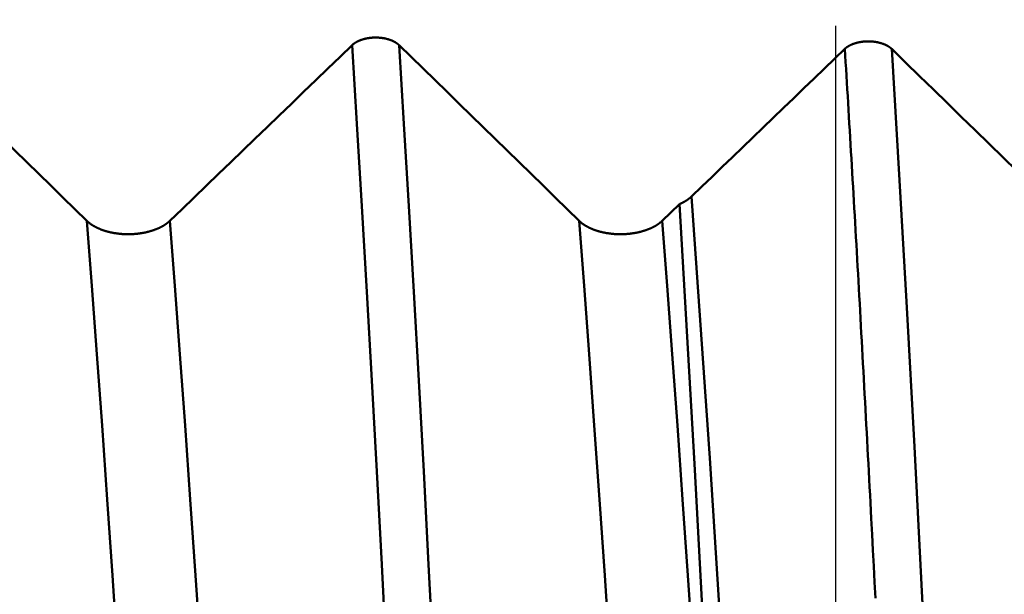
# Model space of a CAD drawing. Extents: x -50 to 92, y -39 to 95.
# Drawn here: x 44 to 46, y 1 to 2 of the extents above; entities that cross this region are included whole.
import ezdxf

# ---------------------------------------------------------------- set-up
doc = ezdxf.new("R2010")
doc.units = 0
doc.header["$PDMODE"] = 1
for name, color, linetype, lineweight in [('1', 4, 'Continuous', 50), ('2', 7, 'Continuous', 25), ('SK2', 7, 'Continuous', 25)]:
    doc.layers.add(name, color=color, linetype=linetype, lineweight=lineweight)
doc.styles.add('STANDARD 3.5 mm', font='monos.ttf', dxfattribs={"height": 3.5})
doc.dimstyles.new('AM_DIN', dxfattribs={"dimtxt": 3.5, "dimasz": 2.5, "dimexe": 2, "dimexo": 1, "dimgap": 1, "dimtad": 1, "dimdec": 1, "dimzin": 0, "dimdsep": 46, "dimtxsty": 'STANDARD 3.5 mm', "dimcen": 0.09, "dimadec": 0, "dimazin": 2, "dimtm": 1e-09, "dimtfac": 0.707107, "dimtmove": 0, "dimatfit": 3, "dimfxl": 1, "dimtolj": 1, "dimtzin": 0, "dimlwd": -1, "dimlwe": -1, "dimarcsym": 0})

# ---------------------------------------------------------------- blocks, each defined once
blk = doc.blocks.new('*D4')
at = {"layer": '2', "color": 0}
for p, q in [((90, 2.5875), (90, 27.2065)), ((90, 5.0875), (90, 7.5875)), ((46.464, 2.5875), (92, 2.5875)), ((90, 2.5875), (90, -2.5875)), ((46.464, -2.5875), (92, -2.5875)), ((90, -5.0875), (90, -7.5875))]:
    blk.add_line(p, q, dxfattribs=at)
for points in [[(89.5833, 5.0875), (90.4167, 5.0875), (90, 2.5875)], [(90.4167, -5.0875), (89.5833, -5.0875), (90, -2.5875)]]:
    blk.add_solid(points, dxfattribs=at)
at = {"layer": 'DEFPOINTS', "color": 0}
for p in [(45.464, 2.5875), (45.464, -2.5875), (90, -2.5875)]:
    blk.add_point(p, dxfattribs=at)
at = {"layer": '2', "color": 0, "insert": (87.1887, 17.397), "char_height": 3.5, "attachment_point": 5, "rotation": 90, "style": 'STANDARD 3.5 mm'}
blk.add_mtext('\\A1;M5x0.8', dxfattribs=at)
blk = doc.blocks.new('*D8')
at = {"layer": '2', "color": 0}
for p, q in [((0, 1), (0, 77)), ((47, 3.275), (47, 77)), ((44.5, 75), (2.5, 75))]:
    blk.add_line(p, q, dxfattribs=at)
for points in [[(2.5, 75.4167), (2.5, 74.5833), (0, 75)], [(44.5, 74.5833), (44.5, 75.4167), (47, 75)]]:
    blk.add_solid(points, dxfattribs=at)
at = {"layer": 'DEFPOINTS', "color": 0}
for p in [(0, 65), (47, 2.275), (0, 0)]:
    blk.add_point(p, dxfattribs=at)
at = {"layer": '2', "color": 0, "insert": (23.5, 77.8113), "char_height": 3.5, "attachment_point": 5, "style": 'STANDARD 3.5 mm'}
blk.add_mtext('\\A1;47.0', dxfattribs=at)
blk = doc.blocks.new('*D10')
at = {"layer": 'DEFPOINTS', "color": 0}
for p in [(45.464, 2.5875), (-23, -1.5), (45.464, -20)]:
    blk.add_point(p, dxfattribs=at)
at = {"layer": 'SK2', "color": 0}
for p, q in [((45.464, 1.5875), (45.464, -32)), ((-23, -2.5), (-23, -32)), ((-20.5, -30), (42.964, -30))]:
    blk.add_line(p, q, dxfattribs=at)
for points in [[(-20.5, -29.5833), (-20.5, -30.4167), (-23, -30)], [(42.964, -30.4167), (42.964, -29.5833), (45.464, -30)]]:
    blk.add_solid(points, dxfattribs=at)
at = {"layer": 'SK2', "color": 0, "insert": (11.232, -27.1887), "char_height": 3.5, "attachment_point": 5, "style": 'STANDARD 3.5 mm'}
blk.add_mtext('\\A1;68.5', dxfattribs=at)
blk = doc.blocks.new('*D11')
at = {"layer": 'DEFPOINTS', "color": 0}
for p in [(-23, 80), (47, 2.275), (-23, 1.5)]:
    blk.add_point(p, dxfattribs=at)
at = {"layer": 'SK2', "color": 0}
for p, q in [((-23, 2.5), (-23, 92)), ((47, 3.275), (47, 92)), ((44.5, 90), (-20.5, 90))]:
    blk.add_line(p, q, dxfattribs=at)
for points in [[(-20.5, 90.4167), (-20.5, 89.5833), (-23, 90)], [(44.5, 89.5833), (44.5, 90.4167), (47, 90)]]:
    blk.add_solid(points, dxfattribs=at)
at = {"layer": 'SK2', "color": 0, "insert": (12, 92.8113), "char_height": 3.5, "attachment_point": 5, "style": 'STANDARD 3.5 mm'}
blk.add_mtext('\\A1;70.0', dxfattribs=at)

msp = doc.modelspace()

# ---------------------------------------------------------------- linework, layer by layer
at = {"layer": '1'}
msp.add_line((45.1822, 1.2706), (45.2103, 1.2977), dxfattribs=at)
for points in [[(44.6784, 1.5563), (44.6786, 1.5565), (44.6788, 1.5567), (44.679, 1.5568), (44.6792, 1.557), (44.6793, 1.5572), (44.6795, 1.5574), (44.6797, 1.5575), (44.6799, 1.5577), (44.6801, 1.5579), (44.6803, 1.558), (44.6805, 1.5582), (44.6808, 1.5584), (44.681, 1.5585), (44.6812, 1.5587), (44.6814, 1.5588), (44.6816, 1.559), (44.6818, 1.5592), (44.6821, 1.5593), (44.6823, 1.5595), (44.6825, 1.5596), (44.6827, 1.5598), (44.683, 1.5599), (44.6832, 1.5601), (44.6834, 1.5602), (44.6837, 1.5604), (44.6839, 1.5605), (44.6842, 1.5607), (44.6844, 1.5608), (44.6847, 1.561), (44.6849, 1.5611), (44.6852, 1.5613), (44.6854, 1.5614), (44.6857, 1.5616), (44.6859, 1.5617), (44.6862, 1.5618), (44.6864, 1.562), (44.6867, 1.5621), (44.687, 1.5623), (44.6872, 1.5624), (44.6875, 1.5625), (44.6878, 1.5627), (44.6881, 1.5628), (44.6883, 1.5629), (44.6886, 1.563), (44.6889, 1.5632), (44.6892, 1.5633), (44.6894, 1.5634), (44.6897, 1.5635), (44.69, 1.5637), (44.6903, 1.5638), (44.6906, 1.5639), (44.6909, 1.564), (44.6912, 1.5641), (44.6915, 1.5643), (44.6918, 1.5644), (44.6921, 1.5645), (44.6924, 1.5646), (44.6927, 1.5647), (44.693, 1.5648), (44.6933, 1.5649), (44.6936, 1.565), (44.6939, 1.5651), (44.6942, 1.5652), (44.6945, 1.5653), (44.6948, 1.5654), (44.6951, 1.5655), (44.6955, 1.5656), (44.6958, 1.5657), (44.6961, 1.5658), (44.6964, 1.5659), (44.6967, 1.566), (44.6971, 1.5661), (44.6974, 1.5662), (44.6977, 1.5663), (44.698, 1.5664), (44.6984, 1.5664), (44.6987, 1.5665), (44.699, 1.5666), (44.6993, 1.5667), (44.6997, 1.5668), (44.7, 1.5668), (44.7003, 1.5669), (44.7007, 1.567), (44.701, 1.5671), (44.7013, 1.5671), (44.7017, 1.5672), (44.702, 1.5673), (44.7024, 1.5673), (44.7027, 1.5674), (44.703, 1.5675), (44.7034, 1.5675), (44.7037, 1.5676), (44.7041, 1.5676), (44.7044, 1.5677), (44.7048, 1.5677), (44.7051, 1.5678), (44.7055, 1.5679), (44.7058, 1.5679), (44.7062, 1.568), (44.7065, 1.568), (44.7069, 1.568), (44.7072, 1.5681), (44.7076, 1.5681), (44.7079, 1.5682), (44.7083, 1.5682), (44.7086, 1.5682), (44.709, 1.5683), (44.7093, 1.5683), (44.7097, 1.5683), (44.7101, 1.5684), (44.7104, 1.5684), (44.7108, 1.5684), (44.7111, 1.5685), (44.7115, 1.5685), (44.7118, 1.5685), (44.7122, 1.5685), (44.7126, 1.5686), (44.7129, 1.5686), (44.7133, 1.5686), (44.7136, 1.5686), (44.714, 1.5686), (44.7144, 1.5686), (44.7147, 1.5686), (44.7151, 1.5686), (44.7154, 1.5686), (44.7158, 1.5687), (44.7161, 1.5687), (44.7165, 1.5687), (44.7169, 1.5687), (44.7172, 1.5687), (44.7176, 1.5686), (44.7179, 1.5686), (44.7183, 1.5686), (44.7187, 1.5686), (44.719, 1.5686), (44.7194, 1.5686), (44.7197, 1.5686), (44.7201, 1.5686), (44.7205, 1.5686), (44.7208, 1.5685), (44.7212, 1.5685), (44.7215, 1.5685), (44.7219, 1.5685), (44.7223, 1.5684), (44.7226, 1.5684), (44.723, 1.5684), (44.7233, 1.5684), (44.7237, 1.5683), (44.724, 1.5683), (44.7244, 1.5683), (44.7247, 1.5682), (44.7251, 1.5682), (44.7255, 1.5681), (44.7258, 1.5681), (44.7262, 1.5681), (44.7265, 1.568), (44.7269, 1.568), (44.7272, 1.5679), (44.7276, 1.5679), (44.7279, 1.5678), (44.7283, 1.5678), (44.7286, 1.5677), (44.7289, 1.5677), (44.7293, 1.5676), (44.7296, 1.5675), (44.73, 1.5675), (44.7303, 1.5674), (44.7307, 1.5674), (44.731, 1.5673), (44.7313, 1.5672), (44.7317, 1.5672), (44.732, 1.5671), (44.7323, 1.567), (44.7327, 1.5669), (44.733, 1.5669), (44.7334, 1.5668), (44.7337, 1.5667), (44.734, 1.5666), (44.7343, 1.5666), (44.7347, 1.5665), (44.735, 1.5664), (44.7353, 1.5663), (44.7357, 1.5662), (44.736, 1.5661), (44.7363, 1.566), (44.7366, 1.5659), (44.7369, 1.5658), (44.7373, 1.5658), (44.7376, 1.5657), (44.7379, 1.5656), (44.7382, 1.5655), (44.7385, 1.5654), (44.7388, 1.5653), (44.7391, 1.5652), (44.7395, 1.5651), (44.7398, 1.5649), (44.7401, 1.5648), (44.7404, 1.5647), (44.7407, 1.5646), (44.741, 1.5645), (44.7413, 1.5644), (44.7416, 1.5643), (44.7419, 1.5642), (44.7422, 1.5641), (44.7424, 1.5639), (44.7427, 1.5638), (44.743, 1.5637), (44.7433, 1.5636), (44.7436, 1.5635), (44.7439, 1.5633), (44.7442, 1.5632), (44.7444, 1.5631), (44.7447, 1.5629), (44.745, 1.5628), (44.7453, 1.5627), (44.7455, 1.5626), (44.7458, 1.5624), (44.7461, 1.5623), (44.7463, 1.5621), (44.7466, 1.562), (44.7469, 1.5619), (44.7471, 1.5617), (44.7474, 1.5616), (44.7476, 1.5614), (44.7479, 1.5613), (44.7481, 1.5612), (44.7484, 1.561), (44.7486, 1.5609), (44.7489, 1.5607), (44.7491, 1.5606), (44.7494, 1.5604), (44.7496, 1.5603), (44.7498, 1.5601), (44.7501, 1.56), (44.7503, 1.5598), (44.7505, 1.5597), (44.7508, 1.5595), (44.751, 1.5593), (44.7512, 1.5592), (44.7514, 1.559), (44.7516, 1.5589), (44.7519, 1.5587), (44.7521, 1.5585), (44.7523, 1.5584), (44.7525, 1.5582), (44.7527, 1.558), (44.7529, 1.5579), (44.7531, 1.5577), (44.7533, 1.5575), (44.7535, 1.5574), (44.7537, 1.5572), (44.7539, 1.557), (44.7541, 1.5569), (44.7543, 1.5567), (44.7544, 1.5565), (44.7546, 1.5563)], [(43.9546, 1.5563), (43.9741, 1.5373), (43.9937, 1.5183), (44.0132, 1.4992), (44.0327, 1.4802), (44.0522, 1.4611), (44.0717, 1.4421), (44.0912, 1.423), (44.1107, 1.404), (44.1302, 1.3849), (44.1497, 1.3659), (44.1692, 1.3468), (44.1887, 1.3278), (44.2082, 1.3087), (44.2277, 1.2897), (44.2471, 1.2706)], [(44.3822, 1.2706), (44.402, 1.2897), (44.4218, 1.3087), (44.4415, 1.3278), (44.4613, 1.3468), (44.481, 1.3659), (44.5008, 1.3849), (44.5205, 1.4039), (44.5402, 1.423), (44.56, 1.442), (44.5797, 1.4611), (44.5995, 1.4801), (44.6192, 1.4992), (44.6389, 1.5182), (44.6587, 1.5373), (44.6784, 1.5563)], [(44.7647, -0.0604), (44.7574, 0.0936), (44.75, 0.2481), (44.7423, 0.4031), (44.7344, 0.5579), (44.7265, 0.7113), (44.7184, 0.8626), (44.7103, 1.0107), (44.7022, 1.1549), (44.6942, 1.2944), (44.6862, 1.4285), (44.6784, 1.5563)], [(44.841, -0.0604), (44.8336, 0.0936), (44.8262, 0.2481), (44.8185, 0.4031), (44.8107, 0.5579), (44.8027, 0.7113), (44.7946, 0.8626), (44.7865, 1.0107), (44.7784, 1.1549), (44.7704, 1.2944), (44.7624, 1.4285), (44.7546, 1.5563)], [(44.7546, 1.5563), (44.7741, 1.5373), (44.7937, 1.5183), (44.8132, 1.4992), (44.8327, 1.4802), (44.8522, 1.4611), (44.8717, 1.4421), (44.8912, 1.423), (44.9107, 1.404), (44.9302, 1.3849), (44.9497, 1.3659), (44.9692, 1.3468), (44.9887, 1.3278), (45.0082, 1.3087), (45.0277, 1.2897), (45.0471, 1.2706)], [(45.4789, 1.5501), (45.479, 1.5503), (45.4792, 1.5505), (45.4794, 1.5506), (45.4796, 1.5508), (45.4798, 1.551), (45.48, 1.5512), (45.4802, 1.5513), (45.4804, 1.5515), (45.4806, 1.5517), (45.4808, 1.5518), (45.481, 1.552), (45.4812, 1.5522), (45.4814, 1.5523), (45.4816, 1.5525), (45.4819, 1.5526), (45.4821, 1.5528), (45.4823, 1.553), (45.4825, 1.5531), (45.4827, 1.5533), (45.483, 1.5534), (45.4832, 1.5536), (45.4834, 1.5537), (45.4837, 1.5539), (45.4839, 1.554), (45.4841, 1.5542), (45.4844, 1.5544), (45.4846, 1.5545), (45.4849, 1.5546), (45.4851, 1.5548), (45.4854, 1.5549), (45.4856, 1.5551), (45.4859, 1.5552), (45.4861, 1.5554), (45.4864, 1.5555), (45.4866, 1.5556), (45.4869, 1.5558), (45.4872, 1.5559), (45.4874, 1.5561), (45.4877, 1.5562), (45.488, 1.5563), (45.4882, 1.5565), (45.4885, 1.5566), (45.4888, 1.5567), (45.4891, 1.5568), (45.4893, 1.557), (45.4896, 1.5571), (45.4899, 1.5572), (45.4902, 1.5573), (45.4905, 1.5575), (45.4908, 1.5576), (45.4911, 1.5577), (45.4913, 1.5578), (45.4916, 1.5579), (45.4919, 1.5581), (45.4922, 1.5582), (45.4925, 1.5583), (45.4928, 1.5584), (45.4931, 1.5585), (45.4934, 1.5586), (45.4937, 1.5587), (45.4941, 1.5588), (45.4944, 1.5589), (45.4947, 1.559), (45.495, 1.5591), (45.4953, 1.5592), (45.4956, 1.5593), (45.4959, 1.5594), (45.4962, 1.5595), (45.4966, 1.5596), (45.4969, 1.5597), (45.4972, 1.5598), (45.4975, 1.5599), (45.4978, 1.56), (45.4982, 1.5601), (45.4985, 1.5602), (45.4988, 1.5602), (45.4992, 1.5603), (45.4995, 1.5604), (45.4998, 1.5605), (45.5001, 1.5606), (45.5005, 1.5606), (45.5008, 1.5607), (45.5011, 1.5608), (45.5015, 1.5609), (45.5018, 1.5609), (45.5022, 1.561), (45.5025, 1.5611), (45.5028, 1.5611), (45.5032, 1.5612), (45.5035, 1.5613), (45.5039, 1.5613), (45.5042, 1.5614), (45.5045, 1.5614), (45.5049, 1.5615), (45.5052, 1.5615), (45.5056, 1.5616), (45.5059, 1.5616), (45.5063, 1.5617), (45.5066, 1.5617), (45.507, 1.5618), (45.5073, 1.5618), (45.5077, 1.5619), (45.508, 1.5619), (45.5084, 1.562), (45.5087, 1.562), (45.5091, 1.562), (45.5095, 1.5621), (45.5098, 1.5621), (45.5102, 1.5621), (45.5105, 1.5622), (45.5109, 1.5622), (45.5112, 1.5622), (45.5116, 1.5623), (45.512, 1.5623), (45.5123, 1.5623), (45.5127, 1.5623), (45.513, 1.5623), (45.5134, 1.5624), (45.5137, 1.5624), (45.5141, 1.5624), (45.5145, 1.5624), (45.5148, 1.5624), (45.5152, 1.5624), (45.5155, 1.5624), (45.5159, 1.5624), (45.5163, 1.5624), (45.5166, 1.5624), (45.517, 1.5624), (45.5173, 1.5624), (45.5177, 1.5624), (45.518, 1.5624), (45.5184, 1.5624), (45.5188, 1.5624), (45.5191, 1.5624), (45.5195, 1.5624), (45.5198, 1.5624), (45.5202, 1.5624), (45.5206, 1.5624), (45.5209, 1.5623), (45.5213, 1.5623), (45.5216, 1.5623), (45.522, 1.5623), (45.5224, 1.5623), (45.5227, 1.5622), (45.5231, 1.5622), (45.5234, 1.5622), (45.5238, 1.5622), (45.5241, 1.5621), (45.5245, 1.5621), (45.5249, 1.5621), (45.5252, 1.562), (45.5256, 1.562), (45.5259, 1.5619), (45.5263, 1.5619), (45.5266, 1.5619), (45.527, 1.5618), (45.5273, 1.5618), (45.5277, 1.5617), (45.528, 1.5617), (45.5284, 1.5616), (45.5287, 1.5616), (45.5291, 1.5615), (45.5294, 1.5615), (45.5297, 1.5614), (45.5301, 1.5613), (45.5304, 1.5613), (45.5308, 1.5612), (45.5311, 1.5612), (45.5315, 1.5611), (45.5318, 1.561), (45.5321, 1.5609), (45.5325, 1.5609), (45.5328, 1.5608), (45.5331, 1.5607), (45.5335, 1.5607), (45.5338, 1.5606), (45.5341, 1.5605), (45.5345, 1.5604), (45.5348, 1.5603), (45.5351, 1.5603), (45.5355, 1.5602), (45.5358, 1.5601), (45.5361, 1.56), (45.5364, 1.5599), (45.5368, 1.5598), (45.5371, 1.5597), (45.5374, 1.5596), (45.5377, 1.5595), (45.538, 1.5595), (45.5384, 1.5594), (45.5387, 1.5593), (45.539, 1.5592), (45.5393, 1.5591), (45.5396, 1.559), (45.5399, 1.5588), (45.5402, 1.5587), (45.5405, 1.5586), (45.5408, 1.5585), (45.5411, 1.5584), (45.5414, 1.5583), (45.5417, 1.5582), (45.542, 1.5581), (45.5423, 1.558), (45.5426, 1.5579), (45.5429, 1.5577), (45.5432, 1.5576), (45.5435, 1.5575), (45.5438, 1.5574), (45.544, 1.5572), (45.5443, 1.5571), (45.5446, 1.557), (45.5449, 1.5569), (45.5452, 1.5567), (45.5454, 1.5566), (45.5457, 1.5565), (45.546, 1.5564), (45.5462, 1.5562), (45.5465, 1.5561), (45.5468, 1.5559), (45.547, 1.5558), (45.5473, 1.5557), (45.5476, 1.5555), (45.5478, 1.5554), (45.5481, 1.5552), (45.5483, 1.5551), (45.5486, 1.555), (45.5488, 1.5548), (45.5491, 1.5547), (45.5493, 1.5545), (45.5496, 1.5544), (45.5498, 1.5542), (45.5501, 1.5541), (45.5503, 1.5539), (45.5505, 1.5538), (45.5508, 1.5536), (45.551, 1.5535), (45.5512, 1.5533), (45.5514, 1.5531), (45.5517, 1.553), (45.5519, 1.5528), (45.5521, 1.5527), (45.5523, 1.5525), (45.5525, 1.5523), (45.5527, 1.5522), (45.5529, 1.552), (45.5531, 1.5518), (45.5533, 1.5517), (45.5535, 1.5515), (45.5537, 1.5513), (45.5539, 1.5512), (45.5541, 1.551), (45.5543, 1.5508), (45.5545, 1.5507), (45.5547, 1.5505), (45.5549, 1.5503), (45.5551, 1.5501)], [(45.23, 1.3103), (45.2466, 1.3263), (45.2632, 1.3423), (45.2798, 1.3583), (45.2964, 1.3743), (45.313, 1.3903), (45.3296, 1.4063), (45.3462, 1.4223), (45.3628, 1.4383), (45.3794, 1.4543), (45.3959, 1.4702), (45.4125, 1.4862), (45.4291, 1.5022), (45.4457, 1.5182), (45.4623, 1.5342), (45.4789, 1.5502)], [(45.5286, 0.6569), (45.5273, 0.6829), (45.526, 0.7089), (45.5246, 0.7347), (45.5233, 0.7605), (45.5219, 0.7862), (45.5206, 0.8119), (45.5199, 0.8247), (45.5192, 0.8374), (45.5186, 0.8502), (45.5179, 0.8629), (45.5172, 0.8756), (45.5165, 0.8883), (45.5159, 0.9009), (45.5152, 0.9135), (45.5145, 0.9261), (45.5138, 0.9387), (45.5132, 0.9513), (45.5125, 0.9638), (45.5118, 0.9763), (45.5112, 0.9888), (45.5105, 1.0012), (45.5098, 1.0136), (45.5091, 1.026), (45.5085, 1.0384), (45.5078, 1.0507), (45.5071, 1.063), (45.5064, 1.0753), (45.5058, 1.0876), (45.5051, 1.0998), (45.5044, 1.112), (45.5038, 1.1241), (45.5031, 1.1363), (45.5024, 1.1484), (45.5017, 1.1604), (45.5011, 1.1725), (45.5004, 1.1845), (45.4997, 1.1965), (45.499, 1.2084), (45.4984, 1.2203), (45.4977, 1.2322), (45.497, 1.244), (45.4964, 1.2558), (45.4957, 1.2676), (45.495, 1.2794), (45.4943, 1.2911), (45.4937, 1.3028), (45.493, 1.3144), (45.4923, 1.326), (45.4916, 1.3376), (45.491, 1.3491), (45.4903, 1.3606), (45.4896, 1.3721), (45.489, 1.3835), (45.4883, 1.3949), (45.4876, 1.4062), (45.4869, 1.4175), (45.4863, 1.4288), (45.4856, 1.44), (45.4849, 1.4512), (45.4842, 1.4624), (45.4836, 1.4735), (45.4829, 1.4846), (45.4822, 1.4956), (45.4816, 1.5066), (45.4809, 1.5176), (45.4802, 1.5285), (45.4795, 1.5394), (45.4789, 1.5502)], [(45.6412, -0.0614), (45.6289, 0.1838), (45.6166, 0.4277), (45.6043, 0.6681), (45.592, 0.9027), (45.5797, 1.1293), (45.5674, 1.3457), (45.5551, 1.5501)], [(45.5551, 1.5501), (45.5777, 1.5281), (45.6003, 1.506), (45.623, 1.484), (45.6456, 1.4619), (45.6682, 1.4398), (45.6908, 1.4178), (45.7134, 1.3957), (45.7361, 1.3736), (45.7587, 1.3516), (45.7813, 1.3295), (45.8038, 1.3074), (45.8264, 1.2853), (45.849, 1.2633), (45.8716, 1.2412), (45.8942, 1.2191)], [(45.2103, 1.2977), (45.2105, 1.2978), (45.2107, 1.2978), (45.2108, 1.2979), (45.211, 1.298), (45.2112, 1.2981), (45.2114, 1.2982), (45.2116, 1.2982), (45.2118, 1.2983), (45.2119, 1.2984), (45.2121, 1.2985), (45.2123, 1.2986), (45.2125, 1.2987), (45.2127, 1.2987), (45.2128, 1.2988), (45.213, 1.2989), (45.2132, 1.299), (45.2134, 1.2991), (45.2136, 1.2992), (45.2137, 1.2993), (45.2139, 1.2993), (45.2141, 1.2994), (45.2143, 1.2995), (45.2144, 1.2996), (45.2146, 1.2997), (45.2148, 1.2998), (45.215, 1.2999), (45.2151, 1.3), (45.2153, 1.3001), (45.2155, 1.3001), (45.2156, 1.3002), (45.2158, 1.3003), (45.216, 1.3004), (45.2162, 1.3005), (45.2163, 1.3006), (45.2165, 1.3007), (45.2167, 1.3008), (45.2168, 1.3009), (45.217, 1.301), (45.2172, 1.301), (45.2173, 1.3011), (45.2175, 1.3012), (45.2177, 1.3013), (45.2178, 1.3014), (45.218, 1.3015), (45.2182, 1.3016), (45.2183, 1.3017), (45.2185, 1.3018), (45.2187, 1.3019), (45.2188, 1.302), (45.219, 1.3021), (45.2192, 1.3022), (45.2193, 1.3023), (45.2195, 1.3024), (45.2196, 1.3025), (45.2198, 1.3026), (45.22, 1.3027), (45.2201, 1.3028), (45.2203, 1.3029), (45.2204, 1.303), (45.2206, 1.3031), (45.2207, 1.3031), (45.2209, 1.3032), (45.2211, 1.3033), (45.2212, 1.3034), (45.2214, 1.3035), (45.2215, 1.3036), (45.2217, 1.3037), (45.2218, 1.3038), (45.222, 1.3039), (45.2221, 1.304), (45.2223, 1.3041), (45.2224, 1.3042), (45.2226, 1.3043), (45.2227, 1.3044), (45.2229, 1.3045), (45.223, 1.3047), (45.2232, 1.3048), (45.2233, 1.3049), (45.2235, 1.305), (45.2236, 1.3051), (45.2238, 1.3052), (45.2239, 1.3053), (45.2241, 1.3054), (45.2242, 1.3055), (45.2243, 1.3056), (45.2245, 1.3057), (45.2246, 1.3058), (45.2248, 1.3059), (45.2249, 1.306), (45.2251, 1.3061), (45.2252, 1.3062), (45.2253, 1.3063), (45.2255, 1.3064), (45.2256, 1.3065), (45.2257, 1.3066), (45.2259, 1.3067), (45.226, 1.3068), (45.2262, 1.307), (45.2263, 1.3071), (45.2264, 1.3072), (45.2266, 1.3073), (45.2267, 1.3074), (45.2268, 1.3074), (45.2268, 1.3075), (45.2268, 1.3075), (45.227, 1.3076), (45.2271, 1.3077), (45.2272, 1.3078), (45.2274, 1.3079), (45.2275, 1.308), (45.2276, 1.3081), (45.2278, 1.3083), (45.2279, 1.3084), (45.228, 1.3085), (45.2281, 1.3086), (45.2283, 1.3087), (45.2284, 1.3088), (45.2285, 1.3089), (45.2287, 1.309), (45.2288, 1.3092), (45.2289, 1.3093), (45.229, 1.3094), (45.2292, 1.3095), (45.2293, 1.3096), (45.2294, 1.3097), (45.2295, 1.3098), (45.2296, 1.3099), (45.2298, 1.3101), (45.2299, 1.3102), (45.23, 1.3103)], [(45.2103, 1.2977), (45.2345, 0.8753), (45.2596, 0.41), (45.2841, -0.0775)], [(45.3191, -0.0763), (45.2894, 0.4139), (45.2597, 0.8847), (45.23, 1.3103)], [(44.3371, -0.0782), (44.3294, 0.0507), (44.3217, 0.1797), (44.3137, 0.3092), (44.3055, 0.4387), (44.2972, 0.5671), (44.2888, 0.6936), (44.2803, 0.8173), (44.2719, 0.9376), (44.2635, 1.0537), (44.2552, 1.1649), (44.2471, 1.2706)], [(44.2471, 1.2706), (44.2475, 1.2703), (44.2478, 1.27), (44.2481, 1.2697), (44.2484, 1.2694), (44.2488, 1.2691), (44.2491, 1.2688), (44.2495, 1.2685), (44.2498, 1.2682), (44.2502, 1.2679), (44.2505, 1.2676), (44.2509, 1.2673), (44.2513, 1.267), (44.2516, 1.2667), (44.252, 1.2665), (44.2524, 1.2662), (44.2528, 1.2659), (44.2532, 1.2656), (44.2536, 1.2653), (44.254, 1.265), (44.2544, 1.2648), (44.2548, 1.2645), (44.2552, 1.2642), (44.2556, 1.2639), (44.256, 1.2637), (44.2564, 1.2634), (44.2569, 1.2631), (44.2573, 1.2629), (44.2577, 1.2626), (44.2582, 1.2623), (44.2586, 1.2621), (44.259, 1.2618), (44.2595, 1.2616), (44.2599, 1.2613), (44.2604, 1.2611), (44.2608, 1.2608), (44.2613, 1.2606), (44.2618, 1.2603), (44.2622, 1.2601), (44.2627, 1.2598), (44.2632, 1.2596), (44.2637, 1.2594), (44.2642, 1.2591), (44.2646, 1.2589), (44.2651, 1.2587), (44.2656, 1.2585), (44.2661, 1.2582), (44.2666, 1.258), (44.2671, 1.2578), (44.2676, 1.2576), (44.2681, 1.2574), (44.2687, 1.2572), (44.2692, 1.2569), (44.2697, 1.2567), (44.2702, 1.2565), (44.2707, 1.2563), (44.2713, 1.2561), (44.2718, 1.2559), (44.2723, 1.2557), (44.2729, 1.2555), (44.2734, 1.2554), (44.274, 1.2552), (44.2745, 1.255), (44.2751, 1.2548), (44.2756, 1.2546), (44.2762, 1.2544), (44.2767, 1.2543), (44.2773, 1.2541), (44.2778, 1.2539), (44.2784, 1.2537), (44.279, 1.2536), (44.2795, 1.2534), (44.2801, 1.2533), (44.2807, 1.2531), (44.2813, 1.2529), (44.2818, 1.2528), (44.2824, 1.2526), (44.283, 1.2525), (44.2836, 1.2524), (44.2842, 1.2522), (44.2848, 1.2521), (44.2853, 1.2519), (44.2859, 1.2518), (44.2865, 1.2517), (44.2871, 1.2516), (44.2877, 1.2514), (44.2883, 1.2513), (44.2889, 1.2512), (44.2895, 1.2511), (44.2901, 1.251), (44.2907, 1.2509), (44.2913, 1.2507), (44.292, 1.2506), (44.2926, 1.2505), (44.2932, 1.2504), (44.2938, 1.2503), (44.2944, 1.2502), (44.295, 1.2502), (44.2956, 1.2501), (44.2963, 1.25), (44.2969, 1.2499), (44.2975, 1.2498), (44.2981, 1.2497), (44.2988, 1.2497), (44.2994, 1.2496), (44.3, 1.2495), (44.3007, 1.2495), (44.3013, 1.2494), (44.3019, 1.2493), (44.3025, 1.2493), (44.3032, 1.2492), (44.3038, 1.2492), (44.3044, 1.2491), (44.3051, 1.2491), (44.3057, 1.249), (44.3063, 1.249), (44.307, 1.249), (44.3076, 1.2489), (44.3082, 1.2489), (44.3089, 1.2489), (44.3095, 1.2489), (44.3102, 1.2488), (44.3108, 1.2488), (44.3114, 1.2488), (44.3121, 1.2488), (44.3127, 1.2488), (44.3133, 1.2488), (44.314, 1.2488), (44.3146, 1.2488), (44.3152, 1.2488), (44.3159, 1.2488), (44.3165, 1.2488), (44.3172, 1.2488), (44.3178, 1.2488), (44.3184, 1.2488), (44.3191, 1.2488), (44.3197, 1.2489), (44.3203, 1.2489), (44.321, 1.2489), (44.3216, 1.249), (44.3223, 1.249), (44.3229, 1.249), (44.3235, 1.2491), (44.3242, 1.2491), (44.3248, 1.2492), (44.3254, 1.2492), (44.3261, 1.2493), (44.3267, 1.2493), (44.3273, 1.2494), (44.328, 1.2494), (44.3286, 1.2495), (44.3292, 1.2496), (44.3298, 1.2496), (44.3305, 1.2497), (44.3311, 1.2498), (44.3317, 1.2498), (44.3323, 1.2499), (44.333, 1.25), (44.3336, 1.2501), (44.3342, 1.2502), (44.3348, 1.2503), (44.3354, 1.2504), (44.336, 1.2505), (44.3367, 1.2506), (44.3373, 1.2507), (44.3379, 1.2508), (44.3385, 1.2509), (44.3391, 1.251), (44.3397, 1.2511), (44.3403, 1.2512), (44.3409, 1.2513), (44.3415, 1.2515), (44.3421, 1.2516), (44.3427, 1.2517), (44.3433, 1.2518), (44.3439, 1.252), (44.3445, 1.2521), (44.345, 1.2523), (44.3456, 1.2524), (44.3462, 1.2525), (44.3468, 1.2527), (44.3474, 1.2528), (44.348, 1.253), (44.3485, 1.2531), (44.3491, 1.2533), (44.3497, 1.2535), (44.3503, 1.2536), (44.3508, 1.2538), (44.3514, 1.254), (44.352, 1.2541), (44.3525, 1.2543), (44.3531, 1.2545), (44.3536, 1.2547), (44.3542, 1.2548), (44.3547, 1.255), (44.3553, 1.2552), (44.3558, 1.2554), (44.3564, 1.2556), (44.3569, 1.2558), (44.3574, 1.256), (44.358, 1.2562), (44.3585, 1.2564), (44.359, 1.2566), (44.3595, 1.2568), (44.3601, 1.257), (44.3606, 1.2572), (44.3611, 1.2574), (44.3616, 1.2576), (44.3621, 1.2578), (44.3626, 1.258), (44.3631, 1.2583), (44.3636, 1.2585), (44.3641, 1.2587), (44.3646, 1.2589), (44.3651, 1.2592), (44.3656, 1.2594), (44.366, 1.2596), (44.3665, 1.2599), (44.367, 1.2601), (44.3675, 1.2603), (44.3679, 1.2606), (44.3684, 1.2608), (44.3689, 1.2611), (44.3693, 1.2613), (44.3698, 1.2616), (44.3702, 1.2618), (44.3707, 1.2621), (44.3711, 1.2624), (44.3716, 1.2626), (44.372, 1.2629), (44.3724, 1.2631), (44.3729, 1.2634), (44.3733, 1.2637), (44.3737, 1.2639), (44.3741, 1.2642), (44.3745, 1.2645), (44.3749, 1.2648), (44.3753, 1.265), (44.3757, 1.2653), (44.3761, 1.2656), (44.3765, 1.2659), (44.3769, 1.2662), (44.3773, 1.2664), (44.3777, 1.2667), (44.378, 1.267), (44.3784, 1.2673), (44.3788, 1.2676), (44.379, 1.2677), (44.3791, 1.2679), (44.3795, 1.2682), (44.3799, 1.2685), (44.3802, 1.2688), (44.3806, 1.2691), (44.3809, 1.2694), (44.3812, 1.2697), (44.3816, 1.27), (44.3819, 1.2703), (44.3822, 1.2706)], [(44.4722, -0.0782), (44.4645, 0.0507), (44.4568, 0.1797), (44.4488, 0.3092), (44.4406, 0.4387), (44.4323, 0.5671), (44.4239, 0.6936), (44.4154, 0.8173), (44.407, 0.9376), (44.3986, 1.0537), (44.3903, 1.1649), (44.3822, 1.2706)], [(45.1371, -0.0782), (45.1294, 0.0507), (45.1217, 0.1797), (45.1137, 0.3092), (45.1055, 0.4387), (45.0972, 0.5671), (45.0888, 0.6936), (45.0803, 0.8173), (45.0719, 0.9376), (45.0635, 1.0537), (45.0552, 1.1649), (45.0471, 1.2706)], [(45.0471, 1.2706), (45.0475, 1.2703), (45.0478, 1.27), (45.0481, 1.2697), (45.0484, 1.2694), (45.0488, 1.2691), (45.0491, 1.2688), (45.0495, 1.2685), (45.0498, 1.2682), (45.0502, 1.2679), (45.0505, 1.2676), (45.0509, 1.2673), (45.0513, 1.267), (45.0516, 1.2667), (45.052, 1.2665), (45.0524, 1.2662), (45.0528, 1.2659), (45.0532, 1.2656), (45.0536, 1.2653), (45.054, 1.265), (45.0544, 1.2648), (45.0548, 1.2645), (45.0552, 1.2642), (45.0556, 1.2639), (45.056, 1.2637), (45.0564, 1.2634), (45.0569, 1.2631), (45.0573, 1.2629), (45.0577, 1.2626), (45.0582, 1.2623), (45.0586, 1.2621), (45.059, 1.2618), (45.0595, 1.2616), (45.0599, 1.2613), (45.0604, 1.2611), (45.0608, 1.2608), (45.0613, 1.2606), (45.0618, 1.2603), (45.0622, 1.2601), (45.0627, 1.2598), (45.0632, 1.2596), (45.0637, 1.2594), (45.0642, 1.2591), (45.0646, 1.2589), (45.0651, 1.2587), (45.0656, 1.2585), (45.0661, 1.2582), (45.0666, 1.258), (45.0671, 1.2578), (45.0676, 1.2576), (45.0681, 1.2574), (45.0687, 1.2572), (45.0692, 1.2569), (45.0697, 1.2567), (45.0702, 1.2565), (45.0707, 1.2563), (45.0713, 1.2561), (45.0718, 1.2559), (45.0723, 1.2557), (45.0729, 1.2555), (45.0734, 1.2554), (45.074, 1.2552), (45.0745, 1.255), (45.0751, 1.2548), (45.0756, 1.2546), (45.0762, 1.2544), (45.0767, 1.2543), (45.0773, 1.2541), (45.0778, 1.2539), (45.0784, 1.2537), (45.079, 1.2536), (45.0795, 1.2534), (45.0801, 1.2533), (45.0807, 1.2531), (45.0813, 1.2529), (45.0818, 1.2528), (45.0824, 1.2526), (45.083, 1.2525), (45.0836, 1.2524), (45.0842, 1.2522), (45.0848, 1.2521), (45.0853, 1.2519), (45.0859, 1.2518), (45.0865, 1.2517), (45.0871, 1.2516), (45.0877, 1.2514), (45.0883, 1.2513), (45.0889, 1.2512), (45.0895, 1.2511), (45.0901, 1.251), (45.0907, 1.2509), (45.0913, 1.2507), (45.092, 1.2506), (45.0926, 1.2505), (45.0932, 1.2504), (45.0938, 1.2503), (45.0944, 1.2502), (45.095, 1.2502), (45.0956, 1.2501), (45.0963, 1.25), (45.0969, 1.2499), (45.0975, 1.2498), (45.0981, 1.2497), (45.0988, 1.2497), (45.0994, 1.2496), (45.1, 1.2495), (45.1007, 1.2495), (45.1013, 1.2494), (45.1019, 1.2493), (45.1025, 1.2493), (45.1032, 1.2492), (45.1038, 1.2492), (45.1044, 1.2491), (45.1051, 1.2491), (45.1057, 1.249), (45.1063, 1.249), (45.107, 1.249), (45.1076, 1.2489), (45.1082, 1.2489), (45.1089, 1.2489), (45.1095, 1.2489), (45.1102, 1.2488), (45.1108, 1.2488), (45.1114, 1.2488), (45.1121, 1.2488), (45.1127, 1.2488), (45.1133, 1.2488), (45.114, 1.2488), (45.1146, 1.2488), (45.1152, 1.2488), (45.1159, 1.2488), (45.1165, 1.2488), (45.1172, 1.2488), (45.1178, 1.2488), (45.1184, 1.2488), (45.1191, 1.2488), (45.1197, 1.2489), (45.1203, 1.2489), (45.121, 1.2489), (45.1216, 1.249), (45.1223, 1.249), (45.1229, 1.249), (45.1235, 1.2491), (45.1242, 1.2491), (45.1248, 1.2492), (45.1254, 1.2492), (45.1261, 1.2493), (45.1267, 1.2493), (45.1273, 1.2494), (45.128, 1.2494), (45.1286, 1.2495), (45.1292, 1.2496), (45.1298, 1.2496), (45.1305, 1.2497), (45.1311, 1.2498), (45.1317, 1.2498), (45.1323, 1.2499), (45.133, 1.25), (45.1336, 1.2501), (45.1342, 1.2502), (45.1348, 1.2503), (45.1354, 1.2504), (45.136, 1.2505), (45.1367, 1.2506), (45.1373, 1.2507), (45.1379, 1.2508), (45.1385, 1.2509), (45.1391, 1.251), (45.1397, 1.2511), (45.1403, 1.2512), (45.1409, 1.2513), (45.1415, 1.2515), (45.1421, 1.2516), (45.1427, 1.2517), (45.1433, 1.2518), (45.1439, 1.252), (45.1445, 1.2521), (45.145, 1.2523), (45.1456, 1.2524), (45.1462, 1.2525), (45.1468, 1.2527), (45.1474, 1.2528), (45.148, 1.253), (45.1485, 1.2531), (45.1491, 1.2533), (45.1497, 1.2535), (45.1503, 1.2536), (45.1508, 1.2538), (45.1514, 1.254), (45.152, 1.2541), (45.1525, 1.2543), (45.1531, 1.2545), (45.1536, 1.2547), (45.1542, 1.2548), (45.1547, 1.255), (45.1553, 1.2552), (45.1558, 1.2554), (45.1564, 1.2556), (45.1569, 1.2558), (45.1574, 1.256), (45.158, 1.2562), (45.1585, 1.2564), (45.159, 1.2566), (45.1595, 1.2568), (45.1601, 1.257), (45.1606, 1.2572), (45.1611, 1.2574), (45.1616, 1.2576), (45.1621, 1.2578), (45.1626, 1.258), (45.1631, 1.2583), (45.1636, 1.2585), (45.1641, 1.2587), (45.1646, 1.2589), (45.1651, 1.2592), (45.1656, 1.2594), (45.166, 1.2596), (45.1665, 1.2599), (45.167, 1.2601), (45.1675, 1.2603), (45.1679, 1.2606), (45.1684, 1.2608), (45.1689, 1.2611), (45.1693, 1.2613), (45.1698, 1.2616), (45.1702, 1.2618), (45.1707, 1.2621), (45.1711, 1.2624), (45.1716, 1.2626), (45.172, 1.2629), (45.1724, 1.2631), (45.1729, 1.2634), (45.1733, 1.2637), (45.1737, 1.2639), (45.1741, 1.2642), (45.1745, 1.2645), (45.1749, 1.2648), (45.1753, 1.265), (45.1757, 1.2653), (45.1761, 1.2656), (45.1765, 1.2659), (45.1769, 1.2662), (45.1773, 1.2664), (45.1777, 1.2667), (45.178, 1.267), (45.1784, 1.2673), (45.1788, 1.2676), (45.179, 1.2677), (45.1791, 1.2679), (45.1795, 1.2682), (45.1799, 1.2685), (45.1802, 1.2688), (45.1806, 1.2691), (45.1809, 1.2694), (45.1812, 1.2697), (45.1816, 1.27), (45.1819, 1.2703), (45.1822, 1.2706)], [(45.2722, -0.0782), (45.2645, 0.0507), (45.2568, 0.1797), (45.2488, 0.3092), (45.2406, 0.4387), (45.2323, 0.5671), (45.2239, 0.6936), (45.2154, 0.8173), (45.207, 0.9376), (45.1986, 1.0537), (45.1903, 1.1649), (45.1822, 1.2706)]]:
    msp.add_lwpolyline(points, dxfattribs=at)

# ---------------------------------------------------------------- dimensions: what is measured, and where the dimension line sits
at = {"layer": '2'}
dim = msp.add_linear_dim(base=(0, 75), p1=(47, 2.275), p2=(0, 0), dimstyle='AM_DIN', dxfattribs=at)
dim.commit()
dim.dimension.update_dxf_attribs({"geometry": '*D8', "text_midpoint": (23.5, 75), "dimtype": 160})
dim = msp.add_linear_dim(base=(90, -2.5875), p1=(45.464, 2.5875), p2=(45.464, -2.5875), angle=90, text='M5x0.8', dimstyle='AM_DIN', dxfattribs=at)
dim.commit()
dim.dimension.update_dxf_attribs({"geometry": '*D4', "text_midpoint": (90, 17.397), "dimtype": 160})
at = {"layer": 'SK2'}
for base, p1, p2, picture, middle in [((-23, 90), (47, 2.275), (-23, 1.5), '*D11', (12, 90)), ((45.464, -30), (-23, -1.5), (45.464, 2.5875), '*D10', (11.232, -30))]:
    dim = msp.add_linear_dim(base=base, p1=p1, p2=p2, dimstyle='AM_DIN', dxfattribs=at)
    dim.commit()
    dim.dimension.update_dxf_attribs({"geometry": picture, "text_midpoint": middle, "dimtype": 160})

doc.saveas('drawing.dxf')
